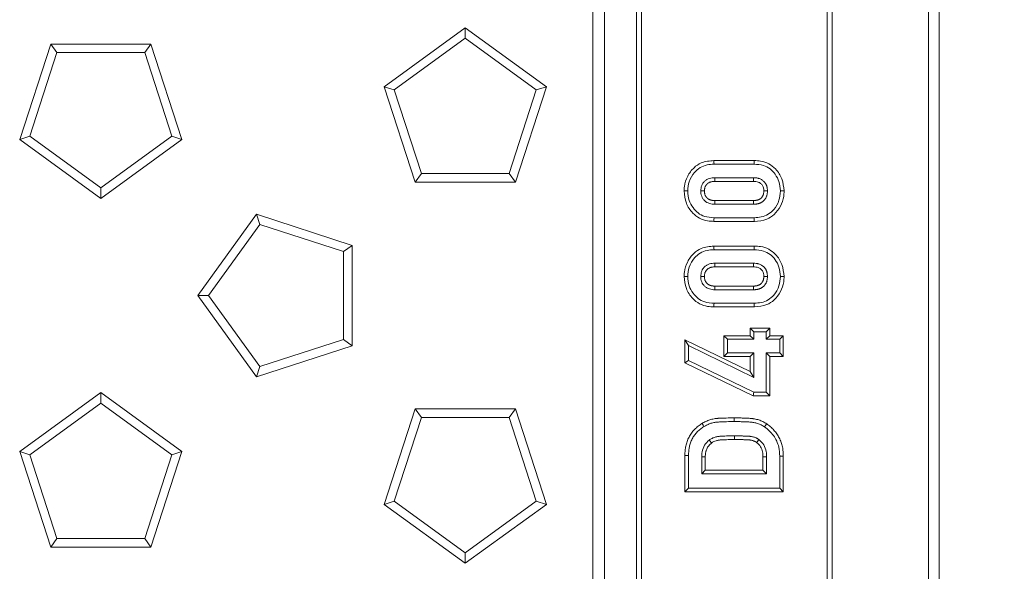
# Model space of a CAD drawing. Units: millimetres. Extents: x 73 to 2279, y 242 to 1722.
# Drawn here: x 1091 to 1199, y 712 to 773 of the extents above; entities that cross this region are included whole.
import ezdxf

# ---------------------------------------------------------------- set-up
doc = ezdxf.new("R2010")
doc.units = ezdxf.units.MM
doc.header["$PDSIZE"] = -1
doc.layers.get('0').update_dxf_attribs({"lineweight": 13})
doc.layers.add('kote', color=152, linetype='Continuous', lineweight=0)
doc.styles.get("Standard").update_dxf_attribs({"font": 'trebuc.ttf'})
doc.dimstyles.new('VARIABEL-ST', dxfattribs={"dimscale": 40, "dimtxt": 2, "dimasz": 0.8, "dimexe": 1, "dimexo": 1, "dimgap": 0.4, "dimtad": 1, "dimdsep": 46, "dimtxsty": 'Standard', "dimcen": 0, "dimclrd": 256, "dimclre": 256, "dimclrt": 256, "dimadec": 0, "dimazin": 0, "dimtp": 0.1, "dimtm": 0.1, "dimtfac": 0.71, "dimtmove": 0, "dimatfit": 3, "dimfxl": 1, "dimtzin": 0, "dimarcsym": 0})

# ---------------------------------------------------------------- blocks, each defined once
blk = doc.blocks.new('*D39')
at = {"layer": 'Defpoints', "color": 0, "transparency": 16777216}
for p in [(1187.06, 1078.16), (1187.06, 566.68), (1284.08, 566.68)]:
    blk.add_point(p, dxfattribs=at)
at = {"layer": 'kote', "lineweight": -2, "transparency": 16777216}
for p, q in [((1207.06, 1078.16), (1304.08, 1078.16)), ((1284.08, 1062.16), (1284.08, 582.68)), ((1207.06, 566.68), (1304.08, 566.68))]:
    blk.add_line(p, q, dxfattribs=at)
at = {"layer": 'kote', "transparency": 16777216}
for points in [[(1281.41, 1062.16), (1286.75, 1062.16), (1284.08, 1078.16)], [(1281.41, 582.68), (1286.75, 582.68), (1284.08, 566.68)]]:
    blk.add_solid(points, dxfattribs=at)
at = {"layer": 'kote', "transparency": 16777216, "insert": (1259.87, 822.42), "char_height": 16, "attachment_point": 2, "rotation": 90}
blk.add_mtext('511', dxfattribs=at)

msp = doc.modelspace()

# ---------------------------------------------------------------- linework, layer by layer
at = {"color": 7, "linetype": 'Continuous'}
for p, q in [((1192.04, 571.67), (1192.04, 1073.18)), ((1190.86, 572.85), (1190.86, 1072)), ((1155.31, 786.53), (1155.31, 687.35)), ((1158.81, 690.85), (1158.81, 786.5)), ((1159.36, 691.39), (1159.36, 785.95)), ((1179.76, 691.39), (1179.76, 785.95)), ((1180.31, 690.85), (1180.31, 786.5)), ((1154.04, 785.32), (1154.04, 686.07)), ((1140.04, 771.78), (1131.14, 765.31)), ((1140.04, 770.62), (1140.04, 771.78)), ((1148.94, 765.31), (1140.04, 771.78)), ((1140.04, 770.62), (1132.24, 764.96)), ((1147.83, 764.96), (1140.04, 770.62)), ((1094.54, 769.99), (1091.14, 759.53)), ((1095.22, 769.06), (1094.54, 769.99)), ((1105.54, 769.99), (1094.54, 769.99)), ((1104.86, 769.06), (1105.54, 769.99)), ((1108.94, 759.53), (1105.54, 769.99)), ((1095.22, 769.06), (1092.24, 759.89)), ((1104.86, 769.06), (1095.22, 769.06)), ((1107.83, 759.89), (1104.86, 769.06)), ((1132.24, 764.96), (1131.14, 765.31)), ((1131.14, 765.31), (1134.54, 754.85)), ((1145.54, 754.85), (1148.94, 765.31)), ((1147.83, 764.96), (1148.94, 765.31)), ((1132.24, 764.96), (1135.22, 755.79)), ((1144.85, 755.79), (1147.83, 764.96)), ((1092.24, 759.89), (1091.14, 759.53)), ((1092.24, 759.89), (1100.04, 754.22)), ((1100.04, 754.22), (1107.83, 759.89)), ((1107.83, 759.89), (1108.94, 759.53)), ((1091.14, 759.53), (1100.04, 753.07)), ((1100.04, 753.07), (1108.94, 759.53)), ((1171.75, 757.21), (1167.33, 757.21)), ((1167.34, 756.81), (1171.75, 756.81)), ((1135.22, 755.79), (1134.54, 754.85)), ((1135.22, 755.79), (1144.85, 755.79)), ((1144.85, 755.79), (1145.54, 754.85)), ((1171.67, 755.33), (1167.42, 755.33)), ((1134.54, 754.85), (1145.54, 754.85)), ((1167.42, 754.93), (1171.66, 754.93)), ((1100.04, 754.22), (1100.04, 753.07)), ((1171.66, 752.83), (1167.42, 752.83)), ((1167.42, 752.43), (1171.67, 752.43)), ((1117.14, 751.32), (1110.68, 742.42)), ((1117.5, 750.22), (1117.14, 751.32)), ((1127.61, 747.92), (1117.14, 751.32)), ((1117.5, 750.22), (1111.84, 742.42)), ((1126.67, 747.24), (1117.5, 750.22)), ((1167.33, 750.55), (1171.76, 750.55)), ((1171.75, 750.95), (1167.34, 750.95)), ((1126.67, 747.24), (1127.61, 747.92)), ((1127.61, 736.92), (1127.61, 747.92)), ((1171.75, 747.84), (1167.33, 747.84)), ((1126.67, 737.6), (1126.67, 747.24)), ((1167.34, 747.44), (1171.75, 747.44)), ((1171.67, 745.96), (1167.42, 745.96)), ((1167.42, 745.56), (1171.66, 745.56)), ((1171.66, 743.46), (1167.42, 743.46)), ((1111.84, 742.42), (1110.68, 742.42)), ((1110.68, 742.42), (1117.14, 733.52)), ((1111.84, 742.42), (1117.5, 734.63)), ((1167.42, 743.06), (1171.67, 743.06)), ((1171.75, 741.58), (1167.34, 741.58)), ((1167.33, 741.17), (1171.76, 741.17)), ((1171.31, 738.85), (1171.71, 738.45)), ((1173.46, 738.85), (1171.31, 738.85)), ((1171.31, 738.85), (1171.31, 738.02)), ((1171.71, 737.62), (1171.71, 738.45)), ((1171.71, 738.45), (1173.06, 738.45)), ((1173.46, 738.85), (1173.06, 738.45)), ((1173.06, 738.45), (1173.06, 737.62)), ((1173.46, 738.02), (1173.46, 738.85)), ((1117.5, 734.63), (1126.67, 737.6)), ((1126.67, 737.6), (1127.61, 736.92)), ((1164.14, 737.58), (1164.14, 735.03)), ((1164.14, 737.58), (1164.54, 736.94)), ((1171.31, 734.09), (1164.14, 737.58)), ((1168.42, 738.02), (1168.83, 737.62)), ((1171.31, 738.02), (1168.42, 738.02)), ((1168.42, 738.02), (1168.42, 735.73)), ((1168.83, 736.14), (1168.83, 737.62)), ((1168.83, 737.62), (1171.71, 737.62)), ((1171.31, 738.02), (1171.71, 737.62)), ((1173.46, 738.02), (1173.06, 737.62)), ((1173.06, 737.62), (1174.54, 737.62)), ((1174.94, 738.02), (1173.46, 738.02)), ((1174.94, 738.02), (1174.54, 737.62)), ((1174.54, 737.62), (1174.54, 736.14)), ((1174.94, 735.73), (1174.94, 738.02)), ((1117.14, 733.52), (1127.61, 736.92)), ((1164.54, 735.29), (1164.54, 736.94)), ((1164.54, 736.94), (1171.71, 733.44)), ((1168.42, 735.73), (1168.83, 736.14)), ((1171.71, 736.14), (1168.83, 736.14)), ((1171.31, 735.73), (1171.71, 736.14)), ((1171.71, 733.44), (1171.71, 736.14)), ((1174.54, 736.14), (1173.06, 736.14)), ((1173.06, 736.14), (1173.06, 731.83)), ((1173.46, 735.73), (1173.06, 736.14)), ((1174.94, 735.73), (1174.54, 736.14)), ((1164.14, 735.03), (1164.54, 735.29)), ((1164.14, 735.03), (1171.62, 731.43)), ((1171.71, 731.83), (1164.54, 735.29)), ((1168.42, 735.73), (1171.31, 735.73)), ((1171.31, 735.73), (1171.31, 734.09)), ((1173.46, 735.73), (1174.94, 735.73)), ((1173.46, 731.43), (1173.46, 735.73)), ((1117.5, 734.63), (1117.14, 733.52)), ((1171.31, 734.09), (1171.71, 733.44)), ((1100.04, 731.78), (1091.14, 725.31)), ((1100.04, 730.62), (1100.04, 731.78)), ((1108.94, 725.31), (1100.04, 731.78)), ((1171.62, 731.43), (1171.71, 731.83)), ((1173.06, 731.83), (1171.71, 731.83)), ((1173.46, 731.43), (1173.06, 731.83)), ((1100.04, 730.62), (1092.24, 724.96)), ((1107.83, 724.96), (1100.04, 730.62)), ((1171.62, 731.43), (1173.46, 731.43)), ((1134.54, 729.99), (1131.14, 719.53)), ((1135.22, 729.06), (1134.54, 729.99)), ((1145.54, 729.99), (1134.54, 729.99)), ((1144.85, 729.06), (1145.54, 729.99)), ((1148.94, 719.53), (1145.54, 729.99)), ((1135.22, 729.06), (1132.24, 719.89)), ((1144.85, 729.06), (1135.22, 729.06)), ((1147.83, 719.89), (1144.85, 729.06)), ((1092.24, 724.96), (1091.14, 725.31)), ((1091.14, 725.31), (1094.54, 714.85)), ((1105.54, 714.85), (1108.94, 725.31)), ((1107.83, 724.96), (1108.94, 725.31)), ((1092.24, 724.96), (1095.22, 715.79)), ((1104.86, 715.79), (1107.83, 724.96)), ((1164.14, 724.9), (1164.14, 720.89)), ((1164.54, 721.29), (1164.54, 724.9)), ((1165.98, 724.73), (1165.98, 722.86)), ((1166.38, 723.26), (1166.38, 724.73)), ((1172.71, 724.73), (1172.71, 723.26)), ((1173.11, 722.86), (1173.11, 724.73)), ((1174.54, 724.8), (1174.54, 721.29)), ((1174.94, 720.89), (1174.94, 724.81)), ((1166.38, 723.26), (1165.98, 722.86)), ((1172.71, 723.26), (1166.38, 723.26)), ((1172.71, 723.26), (1173.11, 722.86)), ((1165.98, 722.86), (1173.11, 722.86)), ((1164.14, 720.89), (1164.54, 721.29)), ((1164.14, 720.89), (1174.94, 720.89)), ((1174.54, 721.29), (1164.54, 721.29)), ((1174.94, 720.89), (1174.54, 721.29)), ((1132.24, 719.89), (1131.14, 719.53)), ((1132.24, 719.89), (1140.04, 714.22)), ((1140.04, 714.22), (1147.83, 719.89)), ((1147.83, 719.89), (1148.94, 719.53)), ((1131.14, 719.53), (1140.04, 713.07)), ((1140.04, 713.07), (1148.94, 719.53)), ((1095.22, 715.79), (1094.54, 714.85)), ((1095.22, 715.79), (1104.86, 715.79)), ((1104.86, 715.79), (1105.54, 714.85)), ((1094.54, 714.85), (1105.54, 714.85)), ((1140.04, 714.22), (1140.04, 713.07))]:
    msp.add_line(p, q, dxfattribs=at)
at = {"color": 8, "linetype": 'Continuous'}
msp.add_line((1169.6, 726.63), (1169.6, 727.03), dxfattribs=at)
at = {"color": 7, "linetype": 'Continuous', "flags": 128}
for points in [[(1167.33, 757.21), (1167.33, 757.12), (1167.33, 756.99), (1167.34, 756.81)], [(1171.75, 757.21), (1171.75, 757.12), (1171.75, 756.99), (1171.75, 756.81)], [(1167.42, 754.93), (1167.42, 755.03), (1167.42, 755.18), (1167.42, 755.33)], [(1171.66, 754.93), (1171.66, 755.03), (1171.67, 755.16), (1171.67, 755.33)], [(1164.05, 753.88), (1164.14, 753.88), (1164.28, 753.88), (1164.45, 753.88)], [(1166.29, 753.88), (1166.16, 753.88), (1166.02, 753.88), (1165.89, 753.88)], [(1172.8, 753.88), (1172.99, 753.88), (1173.2, 753.88)], [(1175.03, 753.88), (1174.94, 753.88), (1174.8, 753.88), (1174.63, 753.88)], [(1167.42, 752.83), (1167.42, 752.7), (1167.42, 752.56), (1167.42, 752.43)], [(1171.66, 752.83), (1171.66, 752.64), (1171.67, 752.43)], [(1167.33, 750.55), (1167.33, 750.64), (1167.33, 750.77), (1167.34, 750.95)], [(1171.76, 750.55), (1171.75, 750.64), (1171.75, 750.77), (1171.75, 750.95)], [(1167.33, 747.84), (1167.33, 747.75), (1167.33, 747.62), (1167.34, 747.44)], [(1171.75, 747.84), (1171.75, 747.75), (1171.75, 747.62), (1171.75, 747.44)], [(1167.42, 745.56), (1167.42, 745.66), (1167.42, 745.81), (1167.42, 745.96)], [(1171.66, 745.56), (1171.66, 745.66), (1171.67, 745.79), (1171.67, 745.96)], [(1164.05, 744.51), (1164.14, 744.51), (1164.28, 744.51), (1164.45, 744.51)], [(1166.29, 744.51), (1166.16, 744.51), (1166.02, 744.51), (1165.89, 744.51)], [(1172.8, 744.51), (1172.99, 744.51), (1173.2, 744.51)], [(1175.03, 744.51), (1174.94, 744.51), (1174.8, 744.51), (1174.63, 744.51)], [(1167.42, 743.46), (1167.42, 743.33), (1167.42, 743.19), (1167.42, 743.06)], [(1171.66, 743.46), (1171.66, 743.27), (1171.67, 743.06)], [(1167.33, 741.17), (1167.33, 741.27), (1167.33, 741.4), (1167.34, 741.58)], [(1171.76, 741.17), (1171.75, 741.27), (1171.75, 741.4), (1171.75, 741.58)], [(1166.02, 728.39), (1166.06, 728.31), (1166.13, 728.2), (1166.22, 728.05)], [(1173.11, 728.35), (1173.06, 728.28), (1172.99, 728.17), (1172.89, 728.02)], [(1167.06, 726.25), (1166.99, 726.35), (1166.9, 726.46), (1166.81, 726.57)], [(1172.01, 726.31), (1172.09, 726.42), (1172.17, 726.53), (1172.24, 726.64)], [(1166.38, 724.73), (1166.26, 724.73), (1166.12, 724.73), (1165.98, 724.73)], [(1172.71, 724.73), (1172.84, 724.73), (1172.98, 724.73), (1173.11, 724.73)]]:
    msp.add_lwpolyline(points, dxfattribs=at)
at = {"color": 8, "linetype": 'Continuous', "flags": 128}
for points in [[(1169.55, 729), (1169.55, 728.91), (1169.55, 728.78), (1169.55, 728.6)], [(1164.14, 724.9), (1164.23, 724.9), (1164.37, 724.9), (1164.54, 724.9)], [(1174.94, 724.81), (1174.85, 724.81), (1174.72, 724.81), (1174.54, 724.8)]]:
    msp.add_lwpolyline(points, dxfattribs=at)
at = {"color": 7, "linetype": 'Continuous'}
for points, knots in [([(1167.33, 757.21), (1166.85, 757.17), (1166.05, 757.1), (1165.04, 756.42), (1164.39, 755.52), (1164.08, 754.6), (1164.06, 754.04), (1164.05, 753.88)], [0, 0, 0, 0, 0.2731718, 0.4553231, 0.6788513, 0.9054868, 1, 1, 1, 1]), ([(1164.45, 753.88), (1164.48, 754.23), (1164.55, 754.96), (1165.08, 755.85), (1165.79, 756.48), (1166.55, 756.77), (1167.08, 756.8), (1167.34, 756.81)], [0, 0, 0, 0, 0.225285, 0.477937, 0.655555, 0.833258, 1, 1, 1, 1]), ([(1175.03, 753.88), (1174.98, 754.33), (1174.88, 755.21), (1174.21, 756.25), (1173.36, 756.91), (1172.53, 757.18), (1171.99, 757.2), (1171.75, 757.21)], [0, 0, 0, 0, 0.257365, 0.506223, 0.686789, 0.867254, 1, 1, 1, 1]), ([(1171.75, 756.81), (1172.1, 756.79), (1172.71, 756.75), (1173.52, 756.33), (1174.09, 755.7), (1174.54, 754.88), (1174.6, 754.23), (1174.63, 753.88)], [0, 0, 0, 0, 0.225184, 0.401233, 0.577054, 0.774782, 1, 1, 1, 1]), ([(1167.42, 755.33), (1167.32, 755.33), (1167.22, 755.33), (1167.03, 755.3), (1166.93, 755.28), (1166.74, 755.22), (1166.65, 755.18), (1166.48, 755.09), (1166.39, 755.03), (1166.25, 754.89), (1166.18, 754.82), (1166.07, 754.65), (1166.02, 754.56), (1165.95, 754.38), (1165.93, 754.28), (1165.89, 754.08), (1165.89, 753.98), (1165.89, 753.88)], [0, 0, 0, 0, 0.125, 0.125, 0.25, 0.25, 0.375, 0.375, 0.5, 0.5, 0.625, 0.625, 0.75, 0.75, 0.875, 0.875, 1, 1, 1, 1]), ([(1173.2, 753.88), (1173.2, 753.93), (1173.2, 753.98), (1173.19, 754.08), (1173.18, 754.13), (1173.17, 754.2), (1173.17, 754.23), (1173.16, 754.27), (1173.15, 754.3), (1173.14, 754.35), (1173.13, 754.37), (1173.12, 754.42), (1173.11, 754.44), (1173.09, 754.49), (1173.08, 754.51), (1173.06, 754.56), (1173.05, 754.58), (1173.03, 754.62), (1173.02, 754.65), (1172.99, 754.69), (1172.98, 754.71), (1172.95, 754.75), (1172.93, 754.77), (1172.9, 754.81), (1172.89, 754.83), (1172.86, 754.87), (1172.84, 754.89), (1172.81, 754.92), (1172.79, 754.94), (1172.73, 754.99), (1172.69, 755.02), (1172.61, 755.08), (1172.57, 755.11), (1172.49, 755.16), (1172.44, 755.18), (1172.35, 755.22), (1172.3, 755.24), (1172.23, 755.26), (1172.21, 755.26), (1172.16, 755.28), (1172.14, 755.28), (1172.06, 755.3), (1172.01, 755.31), (1171.87, 755.33), (1171.77, 755.33), (1171.67, 755.33)], [0, 0, 0, 0, 0.0625, 0.0625, 0.125, 0.125, 0.15625, 0.15625, 0.1875, 0.1875, 0.21875, 0.21875, 0.25, 0.25, 0.28125, 0.28125, 0.3125, 0.3125, 0.34375, 0.34375, 0.375, 0.375, 0.40625, 0.40625, 0.4375, 0.4375, 0.46875, 0.46875, 0.5, 0.5, 0.5625, 0.5625, 0.625, 0.625, 0.6875, 0.6875, 0.75, 0.75, 0.78125, 0.78125, 0.8125, 0.8125, 0.875, 0.875, 1, 1, 1, 1]), ([(1166.29, 753.88), (1166.29, 753.93), (1166.29, 753.97), (1166.3, 754.04), (1166.3, 754.08), (1166.31, 754.15), (1166.32, 754.18), (1166.34, 754.25), (1166.35, 754.29), (1166.37, 754.35), (1166.39, 754.38), (1166.42, 754.45), (1166.44, 754.48), (1166.47, 754.52), (1166.48, 754.54), (1166.5, 754.56), (1166.51, 754.57), (1166.53, 754.6), (1166.54, 754.61), (1166.56, 754.64), (1166.58, 754.65), (1166.6, 754.67), (1166.62, 754.69), (1166.64, 754.71), (1166.65, 754.72), (1166.69, 754.74), (1166.72, 754.76), (1166.79, 754.8), (1166.82, 754.82), (1166.88, 754.84), (1166.91, 754.85), (1166.97, 754.87), (1166.98, 754.88), (1167.02, 754.89), (1167.04, 754.89), (1167.1, 754.9), (1167.14, 754.91), (1167.25, 754.93), (1167.32, 754.93), (1167.42, 754.93)], [0.0016442, 0.0016442, 0.0016442, 0.0016442, 0.0603633, 0.0603633, 0.1228633, 0.1228633, 0.1853633, 0.1853633, 0.2478633, 0.2478633, 0.3103633, 0.3103633, 0.3728633, 0.3728633, 0.4041133, 0.4041133, 0.4353633, 0.4353633, 0.4666133, 0.4666133, 0.4978633, 0.4978633, 0.5291133, 0.5291133, 0.5603633, 0.5603633, 0.6228633, 0.6228633, 0.6853633, 0.6853633, 0.7478633, 0.7478633, 0.7791133, 0.7791133, 0.8103633, 0.8103633, 0.8728633, 0.8728633, 0.9962191, 0.9962191, 0.9962191, 0.9962191]), ([(1171.66, 754.93), (1171.84, 754.92), (1172.12, 754.91), (1172.46, 754.72), (1172.66, 754.49), (1172.78, 754.2), (1172.79, 753.99), (1172.8, 753.88)], [0, 0, 0, 0, 0.300965, 0.472549, 0.644115, 0.812723, 1, 1, 1, 1]), ([(1164.05, 753.88), (1164.1, 753.43), (1164.2, 752.54), (1164.88, 751.5), (1165.72, 750.85), (1166.55, 750.58), (1167.1, 750.56), (1167.33, 750.55)], [0, 0, 0, 0, 0.259352, 0.508346, 0.686368, 0.863941, 1, 1, 1, 1]), ([(1167.34, 750.95), (1166.99, 750.97), (1166.37, 751.01), (1165.56, 751.43), (1164.99, 752.06), (1164.54, 752.88), (1164.48, 753.53), (1164.45, 753.88)], [0, 0, 0, 0, 0.224733, 0.401376, 0.57815, 0.772217, 1, 1, 1, 1]), ([(1165.89, 753.88), (1165.89, 753.78), (1165.89, 753.68), (1165.92, 753.49), (1165.95, 753.39), (1166.02, 753.2), (1166.07, 753.11), (1166.18, 752.95), (1166.24, 752.87), (1166.39, 752.73), (1166.47, 752.68), (1166.64, 752.58), (1166.73, 752.54), (1166.92, 752.48), (1167.02, 752.46), (1167.22, 752.43), (1167.32, 752.43), (1167.42, 752.43)], [0, 0, 0, 0, 0.125, 0.125, 0.25, 0.25, 0.375, 0.375, 0.5, 0.5, 0.625, 0.625, 0.75, 0.75, 0.875, 0.875, 1, 1, 1, 1]), ([(1167.42, 752.83), (1167.37, 752.83), (1167.33, 752.83), (1167.27, 752.83), (1167.25, 752.84), (1167.21, 752.84), (1167.19, 752.84), (1167.15, 752.85), (1167.13, 752.85), (1167.09, 752.86), (1167.07, 752.86), (1167.04, 752.87), (1167.02, 752.87), (1166.99, 752.88), (1166.97, 752.89), (1166.94, 752.9), (1166.92, 752.91), (1166.88, 752.92), (1166.86, 752.93), (1166.83, 752.94), (1166.82, 752.94), (1166.79, 752.96), (1166.77, 752.97), (1166.74, 752.99), (1166.72, 753), (1166.69, 753.02), (1166.67, 753.03), (1166.65, 753.04), (1166.64, 753.05), (1166.62, 753.07), (1166.6, 753.08), (1166.58, 753.11), (1166.56, 753.12), (1166.54, 753.15), (1166.53, 753.16), (1166.51, 753.18), (1166.5, 753.2), (1166.48, 753.22), (1166.47, 753.24), (1166.45, 753.27), (1166.44, 753.28), (1166.42, 753.31), (1166.41, 753.33), (1166.39, 753.37), (1166.37, 753.4), (1166.35, 753.47), (1166.34, 753.5), (1166.32, 753.58), (1166.31, 753.61), (1166.3, 753.68), (1166.3, 753.72), (1166.29, 753.79), (1166.29, 753.83), (1166.29, 753.88)], [0.0037763, 0.0037763, 0.0037763, 0.0037763, 0.0647342, 0.0647342, 0.0959842, 0.0959842, 0.1272342, 0.1272342, 0.1584842, 0.1584842, 0.1897342, 0.1897342, 0.2209842, 0.2209842, 0.2522342, 0.2522342, 0.2834842, 0.2834842, 0.3147342, 0.3147342, 0.3459842, 0.3459842, 0.3772342, 0.3772342, 0.4084842, 0.4084842, 0.4397342, 0.4397342, 0.4709842, 0.4709842, 0.5022342, 0.5022342, 0.5334842, 0.5334842, 0.5647342, 0.5647342, 0.5959842, 0.5959842, 0.6272342, 0.6272342, 0.6584842, 0.6584842, 0.6897342, 0.6897342, 0.7522342, 0.7522342, 0.8147342, 0.8147342, 0.8772342, 0.8772342, 0.9397342, 0.9397342, 0.9984578, 0.9984578, 0.9984578, 0.9984578]), ([(1172.8, 753.88), (1172.8, 753.83), (1172.79, 753.79), (1172.79, 753.72), (1172.79, 753.68), (1172.77, 753.61), (1172.77, 753.58), (1172.75, 753.52), (1172.75, 753.5), (1172.73, 753.46), (1172.73, 753.45), (1172.71, 753.4), (1172.7, 753.37), (1172.67, 753.31), (1172.65, 753.28), (1172.62, 753.24), (1172.61, 753.23), (1172.59, 753.2), (1172.58, 753.18), (1172.54, 753.14), (1172.52, 753.12), (1172.48, 753.08), (1172.47, 753.07), (1172.45, 753.05), (1172.44, 753.04), (1172.41, 753.02), (1172.39, 753.01), (1172.36, 752.99), (1172.34, 752.98), (1172.31, 752.96), (1172.3, 752.96), (1172.27, 752.94), (1172.26, 752.94), (1172.23, 752.92), (1172.21, 752.92), (1172.17, 752.9), (1172.15, 752.9), (1172.12, 752.89), (1172.1, 752.88), (1172.06, 752.87), (1172.05, 752.87), (1172.01, 752.86), (1171.99, 752.86), (1171.95, 752.85), (1171.93, 752.85), (1171.89, 752.84), (1171.87, 752.84), (1171.83, 752.84), (1171.82, 752.83), (1171.76, 752.83), (1171.71, 752.83), (1171.66, 752.83)], [0.0015421, 0.0015421, 0.0015421, 0.0015421, 0.060211, 0.060211, 0.122711, 0.122711, 0.185211, 0.185211, 0.216461, 0.216461, 0.247711, 0.247711, 0.310211, 0.310211, 0.372711, 0.372711, 0.403961, 0.403961, 0.435211, 0.435211, 0.497711, 0.497711, 0.528961, 0.528961, 0.560211, 0.560211, 0.591461, 0.591461, 0.622711, 0.622711, 0.653961, 0.653961, 0.685211, 0.685211, 0.716461, 0.716461, 0.747711, 0.747711, 0.778961, 0.778961, 0.810211, 0.810211, 0.841461, 0.841461, 0.872711, 0.872711, 0.903961, 0.903961, 0.935211, 0.935211, 0.9961689, 0.9961689, 0.9961689, 0.9961689]), ([(1171.67, 752.43), (1171.72, 752.43), (1171.77, 752.43), (1171.84, 752.43), (1171.87, 752.44), (1171.92, 752.44), (1171.94, 752.44), (1171.99, 752.45), (1172.01, 752.45), (1172.06, 752.46), (1172.09, 752.47), (1172.14, 752.48), (1172.16, 752.48), (1172.21, 752.49), (1172.23, 752.5), (1172.28, 752.52), (1172.3, 752.52), (1172.35, 752.54), (1172.37, 752.55), (1172.42, 752.57), (1172.44, 752.58), (1172.49, 752.6), (1172.51, 752.61), (1172.55, 752.64), (1172.57, 752.65), (1172.62, 752.68), (1172.64, 752.69), (1172.68, 752.72), (1172.7, 752.74), (1172.73, 752.77), (1172.75, 752.78), (1172.81, 752.84), (1172.84, 752.87), (1172.89, 752.93), (1172.91, 752.95), (1172.94, 752.99), (1172.95, 753.01), (1172.99, 753.07), (1173.02, 753.11), (1173.06, 753.2), (1173.08, 753.25), (1173.11, 753.32), (1173.12, 753.34), (1173.13, 753.39), (1173.14, 753.41), (1173.16, 753.48), (1173.17, 753.53), (1173.18, 753.63), (1173.19, 753.68), (1173.2, 753.78), (1173.2, 753.83), (1173.2, 753.88)], [0, 0, 0, 0, 0.0625, 0.0625, 0.09375, 0.09375, 0.125, 0.125, 0.15625, 0.15625, 0.1875, 0.1875, 0.21875, 0.21875, 0.25, 0.25, 0.28125, 0.28125, 0.3125, 0.3125, 0.34375, 0.34375, 0.375, 0.375, 0.40625, 0.40625, 0.4375, 0.4375, 0.46875, 0.46875, 0.5, 0.5, 0.5625, 0.5625, 0.59375, 0.59375, 0.625, 0.625, 0.6875, 0.6875, 0.75, 0.75, 0.78125, 0.78125, 0.8125, 0.8125, 0.875, 0.875, 0.9375, 0.9375, 1, 1, 1, 1]), ([(1174.63, 753.88), (1174.59, 753.53), (1174.53, 752.8), (1174, 751.9), (1173.3, 751.28), (1172.54, 750.99), (1172.01, 750.96), (1171.75, 750.95)], [0, 0, 0, 0, 0.225501, 0.480473, 0.655463, 0.830421, 1, 1, 1, 1]), ([(1171.76, 750.55), (1172.23, 750.59), (1173.01, 750.65), (1174.02, 751.31), (1174.66, 752.18), (1174.99, 753.1), (1175.02, 753.68), (1175.03, 753.88)], [0, 0, 0, 0, 0.26776, 0.448104, 0.668721, 0.885278, 1, 1, 1, 1]), ([(1167.33, 747.84), (1166.85, 747.8), (1166.05, 747.73), (1165.04, 747.05), (1164.39, 746.15), (1164.08, 745.23), (1164.06, 744.67), (1164.05, 744.51)], [0, 0, 0, 0, 0.2731717, 0.4553221, 0.6788501, 0.9054868, 1, 1, 1, 1]), ([(1175.03, 744.51), (1174.98, 744.96), (1174.88, 745.84), (1174.21, 746.88), (1173.36, 747.54), (1172.53, 747.81), (1171.99, 747.83), (1171.75, 747.84)], [0, 0, 0, 0, 0.257365, 0.506223, 0.68679, 0.867254, 1, 1, 1, 1]), ([(1164.45, 744.51), (1164.48, 744.86), (1164.55, 745.59), (1165.08, 746.48), (1165.79, 747.11), (1166.55, 747.4), (1167.08, 747.43), (1167.34, 747.44)], [0, 0, 0, 0, 0.225287, 0.477937, 0.655555, 0.833259, 1, 1, 1, 1]), ([(1171.75, 747.44), (1172.1, 747.42), (1172.71, 747.38), (1173.52, 746.96), (1174.09, 746.33), (1174.54, 745.51), (1174.6, 744.86), (1174.63, 744.51)], [0, 0, 0, 0, 0.225184, 0.401233, 0.577055, 0.774782, 1, 1, 1, 1]), ([(1167.42, 745.96), (1167.32, 745.96), (1167.22, 745.96), (1167.03, 745.93), (1166.93, 745.91), (1166.74, 745.85), (1166.65, 745.81), (1166.48, 745.71), (1166.39, 745.66), (1166.25, 745.52), (1166.18, 745.44), (1166.07, 745.28), (1166.02, 745.19), (1165.95, 745), (1165.93, 744.91), (1165.89, 744.71), (1165.89, 744.61), (1165.89, 744.51)], [0, 0, 0, 0, 0.125, 0.125, 0.25, 0.25, 0.375, 0.375, 0.5, 0.5, 0.625, 0.625, 0.75, 0.75, 0.875, 0.875, 1, 1, 1, 1]), ([(1173.2, 744.51), (1173.2, 744.56), (1173.2, 744.61), (1173.19, 744.71), (1173.18, 744.76), (1173.17, 744.83), (1173.17, 744.85), (1173.16, 744.9), (1173.15, 744.93), (1173.14, 744.98), (1173.13, 745), (1173.12, 745.05), (1173.11, 745.07), (1173.09, 745.12), (1173.08, 745.14), (1173.06, 745.19), (1173.05, 745.21), (1173.03, 745.25), (1173.02, 745.27), (1172.99, 745.32), (1172.98, 745.34), (1172.95, 745.38), (1172.93, 745.4), (1172.9, 745.44), (1172.89, 745.46), (1172.86, 745.5), (1172.84, 745.51), (1172.81, 745.55), (1172.79, 745.57), (1172.73, 745.62), (1172.69, 745.65), (1172.61, 745.71), (1172.57, 745.74), (1172.49, 745.79), (1172.44, 745.81), (1172.35, 745.85), (1172.3, 745.87), (1172.23, 745.89), (1172.21, 745.89), (1172.16, 745.91), (1172.14, 745.91), (1172.06, 745.93), (1172.01, 745.94), (1171.87, 745.96), (1171.77, 745.96), (1171.67, 745.96)], [0, 0, 0, 0, 0.0625, 0.0625, 0.125, 0.125, 0.15625, 0.15625, 0.1875, 0.1875, 0.21875, 0.21875, 0.25, 0.25, 0.28125, 0.28125, 0.3125, 0.3125, 0.34375, 0.34375, 0.375, 0.375, 0.40625, 0.40625, 0.4375, 0.4375, 0.46875, 0.46875, 0.5, 0.5, 0.5625, 0.5625, 0.625, 0.625, 0.6875, 0.6875, 0.75, 0.75, 0.78125, 0.78125, 0.8125, 0.8125, 0.875, 0.875, 1, 1, 1, 1]), ([(1164.05, 744.51), (1164.1, 744.06), (1164.2, 743.17), (1164.88, 742.13), (1165.72, 741.48), (1166.55, 741.21), (1167.1, 741.18), (1167.33, 741.17)], [0, 0, 0, 0, 0.259351, 0.508345, 0.686367, 0.863941, 1, 1, 1, 1]), ([(1167.34, 741.58), (1166.99, 741.6), (1166.37, 741.64), (1165.56, 742.06), (1164.99, 742.69), (1164.54, 743.51), (1164.48, 744.16), (1164.45, 744.51)], [0, 0, 0, 0, 0.224733, 0.401375, 0.578151, 0.772217, 1, 1, 1, 1]), ([(1165.89, 744.51), (1165.89, 744.41), (1165.89, 744.31), (1165.92, 744.11), (1165.95, 744.02), (1166.02, 743.83), (1166.07, 743.74), (1166.18, 743.58), (1166.24, 743.5), (1166.39, 743.36), (1166.47, 743.31), (1166.64, 743.21), (1166.73, 743.17), (1166.92, 743.11), (1167.02, 743.09), (1167.22, 743.06), (1167.32, 743.06), (1167.42, 743.06)], [0, 0, 0, 0, 0.125, 0.125, 0.25, 0.25, 0.375, 0.375, 0.5, 0.5, 0.625, 0.625, 0.75, 0.75, 0.875, 0.875, 1, 1, 1, 1]), ([(1166.29, 744.51), (1166.29, 744.55), (1166.29, 744.6), (1166.3, 744.67), (1166.3, 744.71), (1166.31, 744.77), (1166.32, 744.81), (1166.34, 744.88), (1166.35, 744.92), (1166.37, 744.98), (1166.39, 745.01), (1166.42, 745.08), (1166.44, 745.11), (1166.47, 745.15), (1166.48, 745.16), (1166.5, 745.19), (1166.51, 745.2), (1166.53, 745.23), (1166.54, 745.24), (1166.56, 745.27), (1166.58, 745.28), (1166.6, 745.3), (1166.62, 745.31), (1166.64, 745.33), (1166.65, 745.34), (1166.69, 745.37), (1166.72, 745.39), (1166.79, 745.43), (1166.82, 745.44), (1166.88, 745.47), (1166.91, 745.48), (1166.97, 745.5), (1166.98, 745.5), (1167.02, 745.51), (1167.04, 745.52), (1167.1, 745.53), (1167.14, 745.54), (1167.25, 745.55), (1167.32, 745.56), (1167.42, 745.56)], [0.0016442, 0.0016442, 0.0016442, 0.0016442, 0.0603633, 0.0603633, 0.1228633, 0.1228633, 0.1853633, 0.1853633, 0.2478633, 0.2478633, 0.3103633, 0.3103633, 0.3728633, 0.3728633, 0.4041133, 0.4041133, 0.4353633, 0.4353633, 0.4666133, 0.4666133, 0.4978633, 0.4978633, 0.5291133, 0.5291133, 0.5603633, 0.5603633, 0.6228633, 0.6228633, 0.6853633, 0.6853633, 0.7478633, 0.7478633, 0.7791133, 0.7791133, 0.8103633, 0.8103633, 0.8728633, 0.8728633, 0.9962191, 0.9962191, 0.9962191, 0.9962191]), ([(1167.42, 743.46), (1167.37, 743.46), (1167.33, 743.46), (1167.27, 743.46), (1167.25, 743.46), (1167.21, 743.47), (1167.19, 743.47), (1167.15, 743.48), (1167.13, 743.48), (1167.09, 743.49), (1167.07, 743.49), (1167.04, 743.5), (1167.02, 743.5), (1166.99, 743.51), (1166.97, 743.51), (1166.94, 743.53), (1166.92, 743.53), (1166.88, 743.55), (1166.86, 743.55), (1166.83, 743.57), (1166.82, 743.57), (1166.79, 743.59), (1166.77, 743.6), (1166.74, 743.61), (1166.72, 743.63), (1166.69, 743.65), (1166.67, 743.66), (1166.65, 743.67), (1166.64, 743.68), (1166.62, 743.7), (1166.6, 743.71), (1166.58, 743.74), (1166.56, 743.75), (1166.54, 743.78), (1166.53, 743.79), (1166.51, 743.81), (1166.5, 743.82), (1166.48, 743.85), (1166.47, 743.87), (1166.45, 743.9), (1166.44, 743.91), (1166.42, 743.94), (1166.41, 743.96), (1166.39, 744), (1166.37, 744.03), (1166.35, 744.1), (1166.34, 744.13), (1166.32, 744.2), (1166.31, 744.24), (1166.3, 744.31), (1166.3, 744.35), (1166.29, 744.42), (1166.29, 744.46), (1166.29, 744.51)], [0.0037763, 0.0037763, 0.0037763, 0.0037763, 0.0647344, 0.0647344, 0.0959844, 0.0959844, 0.1272344, 0.1272344, 0.1584844, 0.1584844, 0.1897344, 0.1897344, 0.2209844, 0.2209844, 0.2522344, 0.2522344, 0.2834844, 0.2834844, 0.3147344, 0.3147344, 0.3459844, 0.3459844, 0.3772344, 0.3772344, 0.4084844, 0.4084844, 0.4397344, 0.4397344, 0.4709844, 0.4709844, 0.5022344, 0.5022344, 0.5334844, 0.5334844, 0.5647344, 0.5647344, 0.5959844, 0.5959844, 0.6272344, 0.6272344, 0.6584844, 0.6584844, 0.6897344, 0.6897344, 0.7522344, 0.7522344, 0.8147344, 0.8147344, 0.8772344, 0.8772344, 0.9397344, 0.9397344, 0.998458, 0.998458, 0.998458, 0.998458]), ([(1171.66, 745.56), (1171.84, 745.55), (1172.12, 745.53), (1172.46, 745.35), (1172.66, 745.12), (1172.78, 744.83), (1172.79, 744.62), (1172.8, 744.51)], [0, 0, 0, 0, 0.300966, 0.472548, 0.644118, 0.812722, 1, 1, 1, 1]), ([(1172.8, 744.51), (1172.8, 744.46), (1172.79, 744.42), (1172.79, 744.35), (1172.79, 744.31), (1172.77, 744.24), (1172.77, 744.21), (1172.75, 744.15), (1172.75, 744.13), (1172.73, 744.09), (1172.73, 744.08), (1172.71, 744.03), (1172.7, 744), (1172.67, 743.94), (1172.65, 743.91), (1172.62, 743.87), (1172.61, 743.86), (1172.59, 743.83), (1172.58, 743.81), (1172.54, 743.77), (1172.52, 743.74), (1172.48, 743.71), (1172.47, 743.7), (1172.45, 743.68), (1172.44, 743.67), (1172.41, 743.65), (1172.39, 743.64), (1172.36, 743.62), (1172.34, 743.61), (1172.31, 743.59), (1172.3, 743.58), (1172.27, 743.57), (1172.26, 743.57), (1172.23, 743.55), (1172.21, 743.55), (1172.17, 743.53), (1172.15, 743.53), (1172.12, 743.51), (1172.1, 743.51), (1172.06, 743.5), (1172.05, 743.5), (1172.01, 743.49), (1171.99, 743.49), (1171.95, 743.48), (1171.93, 743.48), (1171.89, 743.47), (1171.87, 743.47), (1171.83, 743.46), (1171.82, 743.46), (1171.76, 743.46), (1171.71, 743.46), (1171.66, 743.46)], [0.0015421, 0.0015421, 0.0015421, 0.0015421, 0.060211, 0.060211, 0.122711, 0.122711, 0.185211, 0.185211, 0.216461, 0.216461, 0.247711, 0.247711, 0.310211, 0.310211, 0.372711, 0.372711, 0.403961, 0.403961, 0.435211, 0.435211, 0.497711, 0.497711, 0.528961, 0.528961, 0.560211, 0.560211, 0.591461, 0.591461, 0.622711, 0.622711, 0.653961, 0.653961, 0.685211, 0.685211, 0.716461, 0.716461, 0.747711, 0.747711, 0.778961, 0.778961, 0.810211, 0.810211, 0.841461, 0.841461, 0.872711, 0.872711, 0.903961, 0.903961, 0.935211, 0.935211, 0.9961689, 0.9961689, 0.9961689, 0.9961689]), ([(1171.67, 743.06), (1171.72, 743.06), (1171.77, 743.06), (1171.84, 743.06), (1171.87, 743.06), (1171.92, 743.07), (1171.94, 743.07), (1171.99, 743.08), (1172.01, 743.08), (1172.06, 743.09), (1172.09, 743.09), (1172.14, 743.1), (1172.16, 743.11), (1172.21, 743.12), (1172.23, 743.13), (1172.28, 743.14), (1172.3, 743.15), (1172.35, 743.17), (1172.37, 743.18), (1172.42, 743.2), (1172.44, 743.21), (1172.49, 743.23), (1172.51, 743.24), (1172.55, 743.27), (1172.57, 743.28), (1172.62, 743.31), (1172.64, 743.32), (1172.68, 743.35), (1172.7, 743.36), (1172.73, 743.4), (1172.75, 743.41), (1172.81, 743.46), (1172.84, 743.5), (1172.89, 743.56), (1172.91, 743.58), (1172.94, 743.62), (1172.95, 743.64), (1172.99, 743.7), (1173.02, 743.74), (1173.06, 743.83), (1173.08, 743.88), (1173.11, 743.95), (1173.12, 743.97), (1173.13, 744.02), (1173.14, 744.04), (1173.16, 744.11), (1173.17, 744.16), (1173.18, 744.26), (1173.19, 744.31), (1173.2, 744.41), (1173.2, 744.46), (1173.2, 744.51)], [0, 0, 0, 0, 0.0625, 0.0625, 0.09375, 0.09375, 0.125, 0.125, 0.15625, 0.15625, 0.1875, 0.1875, 0.21875, 0.21875, 0.25, 0.25, 0.28125, 0.28125, 0.3125, 0.3125, 0.34375, 0.34375, 0.375, 0.375, 0.40625, 0.40625, 0.4375, 0.4375, 0.46875, 0.46875, 0.5, 0.5, 0.5625, 0.5625, 0.59375, 0.59375, 0.625, 0.625, 0.6875, 0.6875, 0.75, 0.75, 0.78125, 0.78125, 0.8125, 0.8125, 0.875, 0.875, 0.9375, 0.9375, 1, 1, 1, 1]), ([(1174.63, 744.51), (1174.59, 744.16), (1174.53, 743.42), (1174, 742.53), (1173.3, 741.91), (1172.54, 741.62), (1172.01, 741.59), (1171.75, 741.58)], [0, 0, 0, 0, 0.225499, 0.480473, 0.655462, 0.830421, 1, 1, 1, 1]), ([(1171.76, 741.17), (1172.23, 741.21), (1173.01, 741.28), (1174.02, 741.94), (1174.66, 742.81), (1174.99, 743.73), (1175.02, 744.31), (1175.03, 744.51)], [0, 0, 0, 0, 0.26776, 0.448104, 0.668721, 0.885278, 1, 1, 1, 1]), ([(1166.02, 728.39), (1166.01, 728.39), (1166.01, 728.39), (1166.01, 728.39), (1165.94, 728.35), (1165.87, 728.3), (1165.73, 728.2), (1165.66, 728.15), (1165.52, 728.04), (1165.46, 727.99), (1165.33, 727.87), (1165.26, 727.81), (1165.14, 727.68), (1165.08, 727.62), (1164.97, 727.49), (1164.92, 727.42), (1164.81, 727.27), (1164.76, 727.2), (1164.67, 727.05), (1164.63, 726.98), (1164.51, 726.74), (1164.44, 726.58), (1164.35, 726.33), (1164.33, 726.25), (1164.28, 726.08), (1164.26, 726), (1164.22, 725.83), (1164.21, 725.75), (1164.19, 725.62), (1164.18, 725.57), (1164.17, 725.49), (1164.17, 725.45), (1164.16, 725.37), (1164.16, 725.32), (1164.15, 725.24), (1164.15, 725.19), (1164.14, 725.07), (1164.14, 724.98), (1164.14, 724.91), (1164.14, 724.9), (1164.14, 724.9), (1164.14, 724.9)], [-0.000575, -0.000575, -0.000575, -0.000575, 0.001594, 0.001594, 0.001594, 0.064094, 0.064094, 0.126594, 0.126594, 0.189094, 0.189094, 0.251594, 0.251594, 0.314094, 0.314094, 0.376594, 0.376594, 0.439094, 0.439094, 0.501594, 0.501594, 0.626594, 0.626594, 0.689094, 0.689094, 0.751594, 0.751594, 0.814094, 0.814094, 0.845344, 0.845344, 0.876594, 0.876594, 0.907844, 0.907844, 0.939094, 0.939094, 1.001594, 1.001594, 1.001594, 1.002169, 1.002169, 1.002169, 1.002169]), ([(1169.55, 729), (1169.54, 729), (1169.54, 729), (1169.54, 729), (1169.26, 729), (1168.97, 729), (1168.54, 728.99), (1168.4, 728.99), (1168.18, 728.98), (1168.1, 728.98), (1167.95, 728.97), (1167.88, 728.96), (1167.77, 728.96), (1167.73, 728.95), (1167.66, 728.95), (1167.62, 728.94), (1167.51, 728.93), (1167.43, 728.92), (1167.18, 728.88), (1167.02, 728.84), (1166.72, 728.74), (1166.57, 728.68), (1166.35, 728.58), (1166.28, 728.54), (1166.15, 728.47), (1166.09, 728.43), (1166.02, 728.4), (1166.02, 728.39), (1166.02, 728.39), (1166.02, 728.39)], [-0.002375, -0.002375, -0.002375, -0.002375, -0.002002, -0.002002, -0.002002, 0.247998, 0.247998, 0.372998, 0.372998, 0.435498, 0.435498, 0.497998, 0.497998, 0.529248, 0.529248, 0.560498, 0.560498, 0.622998, 0.622998, 0.747998, 0.747998, 0.872998, 0.872998, 0.935498, 0.935498, 0.997998, 0.997998, 0.997998, 1.000373, 1.000373, 1.000373, 1.000373]), ([(1166.22, 728.05), (1166.29, 728.08), (1166.35, 728.12), (1166.47, 728.19), (1166.54, 728.22), (1166.73, 728.31), (1166.86, 728.37), (1167.13, 728.46), (1167.27, 728.49), (1167.48, 728.53), (1167.55, 728.53), (1167.66, 728.54), (1167.69, 728.55), (1167.77, 728.55), (1167.8, 728.55), (1167.91, 728.56), (1167.98, 728.57), (1168.12, 728.58), (1168.19, 728.58), (1168.41, 728.59), (1168.55, 728.59), (1168.98, 728.6), (1169.26, 728.6), (1169.55, 728.6)], [0, 0, 0, 0, 0.0625, 0.0625, 0.125, 0.125, 0.25, 0.25, 0.375, 0.375, 0.4375, 0.4375, 0.46875, 0.46875, 0.5, 0.5, 0.5625, 0.5625, 0.625, 0.625, 0.75, 0.75, 1, 1, 1, 1]), ([(1173.11, 728.35), (1173.11, 728.36), (1173.1, 728.36), (1173.1, 728.36), (1173.04, 728.4), (1172.98, 728.44), (1172.84, 728.52), (1172.77, 728.56), (1172.62, 728.63), (1172.55, 728.67), (1172.39, 728.73), (1172.32, 728.76), (1172.09, 728.83), (1171.93, 728.87), (1171.72, 728.91), (1171.68, 728.91), (1171.6, 728.92), (1171.56, 728.93), (1171.49, 728.93), (1171.45, 728.94), (1171.38, 728.94), (1171.34, 728.95), (1171.23, 728.96), (1171.16, 728.96), (1171.01, 728.97), (1170.93, 728.98), (1170.71, 728.99), (1170.56, 728.99), (1170.27, 729), (1170.13, 729), (1169.84, 729), (1169.69, 729), (1169.55, 729), (1169.55, 729), (1169.55, 729), (1169.55, 729)], [-0.00037, -0.00037, -0.00037, -0.00037, 0.003424, 0.003424, 0.003424, 0.065924, 0.065924, 0.128424, 0.128424, 0.190924, 0.190924, 0.253424, 0.253424, 0.378424, 0.378424, 0.409674, 0.409674, 0.440924, 0.440924, 0.472174, 0.472174, 0.503424, 0.503424, 0.565924, 0.565924, 0.628424, 0.628424, 0.753424, 0.753424, 0.878424, 0.878424, 1.003424, 1.003424, 1.003424, 1.003794, 1.003794, 1.003794, 1.003794]), ([(1169.55, 728.6), (1169.69, 728.6), (1169.83, 728.6), (1170.12, 728.6), (1170.26, 728.59), (1170.55, 728.59), (1170.7, 728.58), (1170.91, 728.57), (1170.98, 728.57), (1171.13, 728.56), (1171.2, 728.56), (1171.31, 728.55), (1171.34, 728.54), (1171.41, 728.54), (1171.45, 728.53), (1171.52, 728.53), (1171.56, 728.52), (1171.63, 728.51), (1171.66, 728.51), (1171.84, 728.48), (1171.98, 728.44), (1172.19, 728.38), (1172.25, 728.35), (1172.39, 728.3), (1172.45, 728.27), (1172.58, 728.2), (1172.64, 728.17), (1172.77, 728.09), (1172.83, 728.06), (1172.89, 728.02)], [0, 0, 0, 0, 0.125, 0.125, 0.25, 0.25, 0.375, 0.375, 0.4375, 0.4375, 0.5, 0.5, 0.53125, 0.53125, 0.5625, 0.5625, 0.59375, 0.59375, 0.625, 0.625, 0.75, 0.75, 0.8125, 0.8125, 0.875, 0.875, 0.9375, 0.9375, 1, 1, 1, 1]), ([(1174.94, 724.81), (1174.94, 724.81), (1174.94, 724.81), (1174.94, 724.81), (1174.94, 724.89), (1174.94, 724.97), (1174.93, 725.14), (1174.93, 725.23), (1174.91, 725.4), (1174.9, 725.48), (1174.88, 725.65), (1174.86, 725.74), (1174.81, 725.99), (1174.76, 726.16), (1174.65, 726.49), (1174.57, 726.66), (1174.41, 726.97), (1174.32, 727.12), (1174.17, 727.33), (1174.12, 727.4), (1174.01, 727.53), (1173.96, 727.6), (1173.79, 727.8), (1173.66, 727.92), (1173.46, 728.1), (1173.39, 728.15), (1173.25, 728.25), (1173.19, 728.3), (1173.12, 728.35), (1173.12, 728.35), (1173.12, 728.35), (1173.11, 728.35)], [-0.003472, -0.003472, -0.003472, -0.003472, -0.002538, -0.002538, -0.002538, 0.059962, 0.059962, 0.122462, 0.122462, 0.184962, 0.184962, 0.247462, 0.247462, 0.372462, 0.372462, 0.497462, 0.497462, 0.622462, 0.622462, 0.684962, 0.684962, 0.747462, 0.747462, 0.872462, 0.872462, 0.934962, 0.934962, 0.997462, 0.997462, 0.997462, 1.000934, 1.000934, 1.000934, 1.000934]), ([(1164.54, 724.9), (1164.54, 724.98), (1164.54, 725.06), (1164.55, 725.17), (1164.55, 725.21), (1164.56, 725.29), (1164.56, 725.33), (1164.57, 725.41), (1164.57, 725.45), (1164.58, 725.52), (1164.59, 725.56), (1164.6, 725.68), (1164.62, 725.75), (1164.65, 725.91), (1164.67, 725.98), (1164.71, 726.13), (1164.73, 726.21), (1164.81, 726.43), (1164.87, 726.57), (1164.98, 726.78), (1165.02, 726.85), (1165.1, 726.98), (1165.14, 727.05), (1165.24, 727.17), (1165.28, 727.24), (1165.38, 727.35), (1165.44, 727.41), (1165.55, 727.52), (1165.6, 727.58), (1165.72, 727.68), (1165.78, 727.73), (1165.9, 727.83), (1165.96, 727.88), (1166.09, 727.96), (1166.16, 728.01), (1166.22, 728.05)], [0, 0, 0, 0, 0.0625, 0.0625, 0.09375, 0.09375, 0.125, 0.125, 0.15625, 0.15625, 0.1875, 0.1875, 0.25, 0.25, 0.3125, 0.3125, 0.375, 0.375, 0.5, 0.5, 0.5625, 0.5625, 0.625, 0.625, 0.6875, 0.6875, 0.75, 0.75, 0.8125, 0.8125, 0.875, 0.875, 0.9375, 0.9375, 1, 1, 1, 1]), ([(1172.89, 728.02), (1173.24, 727.73), (1173.94, 727.13), (1174.48, 725.94), (1174.53, 725.14), (1174.54, 724.8)], [0, 0, 0, 0, 0.360896, 0.731876, 1, 1, 1, 1]), ([(1166.81, 726.57), (1166.62, 726.4), (1166.25, 726.04), (1166.01, 725.36), (1165.99, 724.92), (1165.98, 724.73)], [0, 0, 0, 0, 0.369191, 0.730434, 1, 1, 1, 1]), ([(1166.38, 724.73), (1166.38, 724.81), (1166.38, 724.89), (1166.39, 725), (1166.39, 725.04), (1166.4, 725.11), (1166.41, 725.14), (1166.42, 725.22), (1166.43, 725.26), (1166.45, 725.33), (1166.46, 725.36), (1166.49, 725.47), (1166.51, 725.53), (1166.57, 725.66), (1166.6, 725.73), (1166.67, 725.85), (1166.71, 725.9), (1166.8, 726.02), (1166.85, 726.07), (1166.94, 726.16), (1166.99, 726.2), (1167.06, 726.25)], [0.0069847, 0.0069847, 0.0069847, 0.0069847, 0.130184, 0.130184, 0.192684, 0.192684, 0.255184, 0.255184, 0.317684, 0.317684, 0.380184, 0.380184, 0.505184, 0.505184, 0.630184, 0.630184, 0.755184, 0.755184, 0.880184, 0.880184, 0.9981993, 0.9981993, 0.9981993, 0.9981993]), ([(1169.6, 727.03), (1169.48, 727.03), (1169.36, 727.03), (1169.18, 727.03), (1169.12, 727.03), (1169, 727.03), (1168.94, 727.03), (1168.76, 727.03), (1168.64, 727.02), (1168.46, 727.02), (1168.4, 727.01), (1168.28, 727.01), (1168.22, 727), (1168.13, 727), (1168.1, 727), (1168.04, 726.99), (1168.01, 726.99), (1167.92, 726.98), (1167.86, 726.98), (1167.75, 726.96), (1167.69, 726.95), (1167.57, 726.93), (1167.51, 726.91), (1167.34, 726.86), (1167.23, 726.82), (1167.07, 726.74), (1167.01, 726.71), (1166.91, 726.64), (1166.86, 726.61), (1166.81, 726.57)], [0, 0, 0, 0, 0.125, 0.125, 0.1875, 0.1875, 0.25, 0.25, 0.375, 0.375, 0.4375, 0.4375, 0.5, 0.5, 0.53125, 0.53125, 0.5625, 0.5625, 0.625, 0.625, 0.6875, 0.6875, 0.75, 0.75, 0.875, 0.875, 0.9375, 0.9375, 1, 1, 1, 1]), ([(1167.06, 726.25), (1167.1, 726.28), (1167.14, 726.31), (1167.22, 726.36), (1167.26, 726.39), (1167.38, 726.45), (1167.48, 726.49), (1167.61, 726.52), (1167.66, 726.54), (1167.75, 726.55), (1167.81, 726.56), (1167.91, 726.58), (1167.96, 726.58), (1168.04, 726.59), (1168.07, 726.59), (1168.13, 726.6), (1168.16, 726.6), (1168.25, 726.6), (1168.3, 726.61), (1168.42, 726.61), (1168.48, 726.61), (1168.65, 726.62), (1168.77, 726.62), (1168.95, 726.63), (1169.01, 726.63), (1169.12, 726.63), (1169.18, 726.63), (1169.36, 726.63), (1169.48, 726.63), (1169.6, 726.63)], [0.0010068, 0.0010068, 0.0010068, 0.0010068, 0.0583653, 0.0583653, 0.1208653, 0.1208653, 0.2458653, 0.2458653, 0.3083653, 0.3083653, 0.3708653, 0.3708653, 0.4333653, 0.4333653, 0.4646153, 0.4646153, 0.4958653, 0.4958653, 0.5583653, 0.5583653, 0.6208653, 0.6208653, 0.7458653, 0.7458653, 0.8083653, 0.8083653, 0.8708653, 0.8708653, 0.9948586, 0.9948586, 0.9948586, 0.9948586]), ([(1172.24, 726.64), (1172.2, 726.67), (1172.15, 726.7), (1172.08, 726.75), (1172.05, 726.76), (1172, 726.79), (1171.97, 726.8), (1171.9, 726.84), (1171.85, 726.86), (1171.74, 726.9), (1171.69, 726.91), (1171.58, 726.94), (1171.52, 726.95), (1171.44, 726.97), (1171.41, 726.97), (1171.35, 726.98), (1171.32, 726.98), (1171.27, 726.99), (1171.24, 726.99), (1171.18, 726.99), (1171.16, 727), (1171.07, 727), (1171.01, 727.01), (1170.9, 727.01), (1170.84, 727.01), (1170.73, 727.02), (1170.68, 727.02), (1170.56, 727.02), (1170.51, 727.02), (1170.39, 727.03), (1170.34, 727.03), (1170.22, 727.03), (1170.17, 727.03), (1170.05, 727.03), (1170, 727.03), (1169.83, 727.03), (1169.71, 727.03), (1169.6, 727.03)], [0.0000052, 0.0000052, 0.0000052, 0.0000052, 0.0625, 0.0625, 0.09375, 0.09375, 0.125, 0.125, 0.1875, 0.1875, 0.25, 0.25, 0.3125, 0.3125, 0.34375, 0.34375, 0.375, 0.375, 0.40625, 0.40625, 0.4375, 0.4375, 0.5, 0.5, 0.5625, 0.5625, 0.625, 0.625, 0.6875, 0.6875, 0.75, 0.75, 0.8125, 0.8125, 0.875, 0.875, 1, 1, 1, 1]), ([(1169.6, 726.63), (1169.71, 726.63), (1169.83, 726.63), (1170, 726.63), (1170.05, 726.63), (1170.16, 726.63), (1170.22, 726.63), (1170.33, 726.63), (1170.38, 726.63), (1170.5, 726.62), (1170.55, 726.62), (1170.66, 726.62), (1170.72, 726.62), (1170.83, 726.61), (1170.88, 726.61), (1170.99, 726.6), (1171.04, 726.6), (1171.13, 726.59), (1171.16, 726.59), (1171.21, 726.59), (1171.23, 726.59), (1171.28, 726.58), (1171.3, 726.58), (1171.35, 726.57), (1171.37, 726.57), (1171.44, 726.56), (1171.49, 726.55), (1171.57, 726.53), (1171.61, 726.51), (1171.7, 726.48), (1171.74, 726.47), (1171.8, 726.44), (1171.82, 726.43), (1171.86, 726.41), (1171.88, 726.4), (1171.93, 726.36), (1171.97, 726.34), (1172.01, 726.31)], [0.0075489, 0.0075489, 0.0075489, 0.0075489, 0.1314853, 0.1314853, 0.1939853, 0.1939853, 0.2564853, 0.2564853, 0.3189853, 0.3189853, 0.3814853, 0.3814853, 0.4439853, 0.4439853, 0.5064853, 0.5064853, 0.5689853, 0.5689853, 0.6002353, 0.6002353, 0.6314853, 0.6314853, 0.6627353, 0.6627353, 0.6939853, 0.6939853, 0.7564853, 0.7564853, 0.8189853, 0.8189853, 0.8814853, 0.8814853, 0.9127353, 0.9127353, 0.9439853, 0.9439853, 0.9989364, 0.9989364, 0.9989364, 0.9989364]), ([(1172.01, 726.31), (1172.17, 726.17), (1172.49, 725.89), (1172.69, 725.3), (1172.7, 724.91), (1172.71, 724.73)], [0, 0, 0, 0, 0.355812, 0.6918698, 1, 1, 1, 1]), ([(1173.11, 724.73), (1173.11, 724.93), (1173.08, 725.38), (1172.84, 726.1), (1172.45, 726.46), (1172.24, 726.64)], [0, 0, 0, 0, 0.274213, 0.626184, 1, 1, 1, 1])]:
    msp.add_open_spline(points, degree=3, knots=knots, dxfattribs=at)

# ---------------------------------------------------------------- dimensions: what is measured, and where the dimension line sits
at = {"layer": 'kote'}
dim = msp.add_linear_dim(base=(1284.08, 566.68), p1=(1187.06, 1078.16), p2=(1187.06, 566.68), angle=90, dimstyle='VARIABEL-ST', override={"dimscale": 20, "dimtxt": 0.8, "dimtoh": 1, "dimdec": 0, "dimpost": '<>', "dimtofl": 0, "dimatfit": 0}, dxfattribs=at)
dim.commit()
dim.dimension.update_dxf_attribs({"geometry": '*D39', "text_midpoint": (1284.08, 822.42), "dimtype": 160})

doc.saveas('drawing.dxf')
